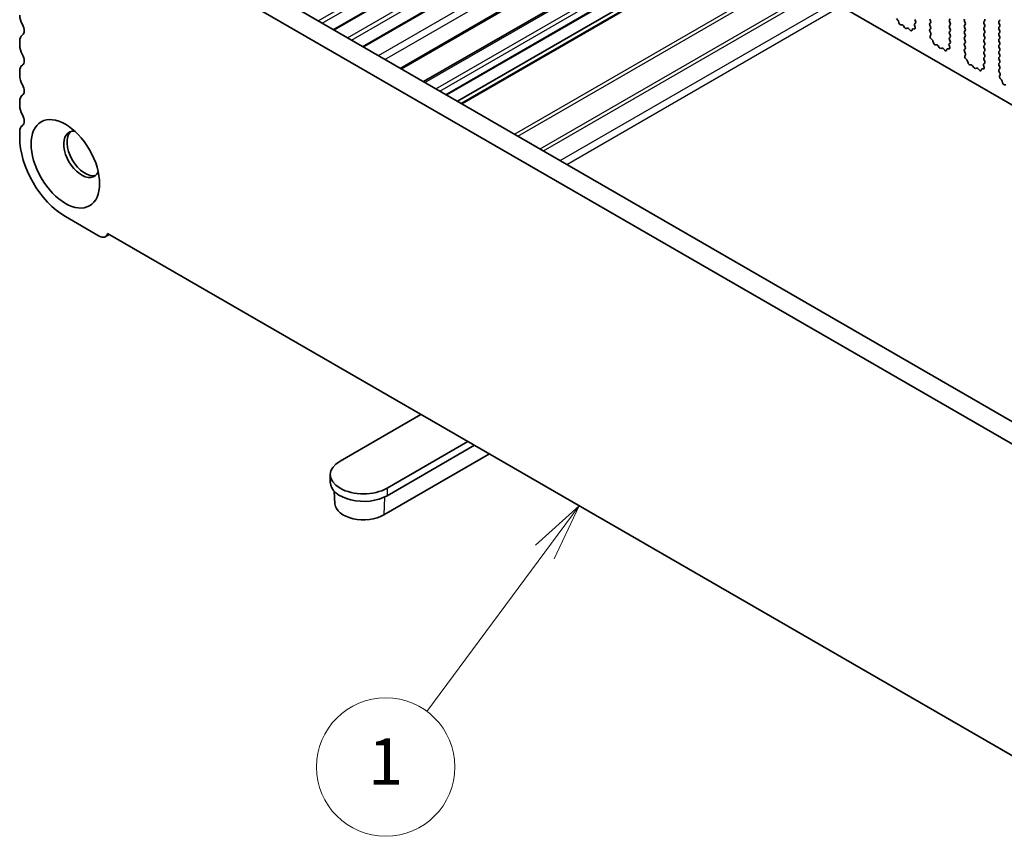
# Model space of a CAD drawing. Units: millimetres. Extents: x 36 to 6332, y 20 to 1144.
# Drawn here: x 541 to 648, y 256 to 346 of the extents above; entities that cross this region are included whole.
import ezdxf

# ---------------------------------------------------------------- set-up
doc = ezdxf.new("R2010")
doc.units = ezdxf.units.MM
doc.header["$LTSCALE"] = 2.5
doc.layers.add('Symbol (TK)', color=100, linetype='Continuous', lineweight=18, true_color=0x00ff3f)
doc.layers.add('Visible (ISO)', color=7, linetype='Continuous', lineweight=35)
doc.layers.add('Visible Narrow (ISO)', color=7, linetype='Continuous', lineweight=25)
doc.styles.add('Note Text (TK2)', font='MS PGothic.ttf')

# ---------------------------------------------------------------- blocks, each defined once
blk = doc.blocks.new('バルーン1')
at = {"layer": 'Symbol (TK)', "color": 100, "true_color": 0x00ff40}
for p, q in [((240.768, 121.922), (238.879, 120.21)), ((239.281, 119.913), (240.768, 121.922)), ((239.682, 119.615), (240.768, 121.922)), ((239.281, 119.913), (234.164, 113))]:
    blk.add_line(p, q, dxfattribs=at)
at = {"layer": 'Symbol (TK)'}
blk.add_circle((232.385, 110.598), 3, dxfattribs=at)
at = {"layer": 'Symbol (TK)', "color": 7, "insert": (232.385, 110.574), "char_height": 2, "attachment_point": 5, "style": 'Note Text (TK2)'}
blk.add_mtext('1', dxfattribs=at)

msp = doc.modelspace()

# ---------------------------------------------------------------- linework, layer by layer
at = {"layer": 'Visible (ISO)'}
for p, q in [((582.8702, 374.4156), (710.4322, 300.7677)), ((575.3591, 344.4621), (605.0552, 361.6072)), ((578.541, 342.625), (608.2371, 359.77)), ((582.6581, 340.248), (612.3542, 357.3931)), ((585.0596, 338.8615), (614.7557, 356.0065)), ((557.1865, 354.954), (692.3733, 276.9039)), ((587.5567, 337.4198), (617.2527, 354.5649)), ((555.0652, 353.7293), (691.5682, 274.9193)), ((588.7416, 336.7357), (618.4377, 353.8808)), ((589.1487, 336.5007), (618.8448, 353.6457)), ((636.443, 345.5518), (636.3093, 345.6867)), ((636.576, 345.2248), (636.5261, 345.408)), ((636.9339, 345.004), (636.7613, 345.0234)), ((637.1952, 344.7213), (637.0736, 344.9008)), ((638.267, 344.9697), (638.3365, 344.7302)), ((638.3824, 345.2066), (638.2866, 345.1197)), ((638.3003, 345.5811), (638.3839, 345.404)), ((640.0115, 345.4423), (639.9266, 345.6219)), ((639.9266, 345.1647), (640.0115, 345.2463)), ((640.0115, 344.7891), (639.9266, 344.9687)), ((642.1328, 345.6546), (642.0479, 345.5729)), ((642.0479, 345.377), (642.1328, 345.1973)), ((642.1328, 345.0014), (642.0479, 344.9197)), ((642.0479, 344.7238), (642.1328, 344.5441)), ((643.7591, 345.2382), (643.6743, 345.4178)), ((643.6743, 344.9606), (643.7591, 345.0422)), ((643.7591, 344.585), (643.6743, 344.7646)), ((645.8805, 345.4505), (645.7956, 345.3688)), ((645.7956, 345.1728), (645.8805, 344.9932)), ((645.8805, 344.7973), (645.7956, 344.7156)), ((647.4219, 345.4096), (647.5068, 345.4913)), ((647.5068, 345.034), (647.4219, 345.2137)), ((647.4219, 344.7564), (647.5068, 344.8381)), ((637.4905, 344.66), (637.3689, 344.621)), ((637.8028, 344.4221), (637.6302, 344.602)), ((638.038, 344.5351), (637.9881, 344.4095)), ((638.2548, 344.5634), (638.1211, 344.583)), ((639.9278, 344.5126), (640.0115, 344.5931)), ((640.0252, 344.1159), (639.9293, 344.3135)), ((639.9752, 343.7841), (640.0447, 343.9433)), ((642.1328, 344.3482), (642.0479, 344.2665)), ((642.0479, 344.0706), (642.1328, 343.8909)), ((642.1328, 343.695), (642.0479, 343.6133)), ((643.6743, 344.3074), (643.7591, 344.389)), ((643.7591, 343.9318), (643.6743, 344.1114)), ((643.6743, 343.6542), (643.7591, 343.7358)), ((645.7956, 344.5196), (645.8805, 344.34)), ((645.8805, 344.1441), (645.7956, 344.0624)), ((645.7956, 343.8665), (645.8805, 343.6868)), ((647.5068, 344.3808), (647.4219, 344.5605)), ((647.4219, 344.1032), (647.5068, 344.1849)), ((647.5068, 343.7276), (647.4219, 343.9073)), ((541.2923, 342.8049), (541.2923, 343.2378)), ((640.1907, 343.3881), (640.057, 343.523)), ((640.3236, 343.0611), (640.2737, 343.2443)), ((640.6816, 342.8403), (640.5089, 342.8597)), ((640.9429, 342.5576), (640.8212, 342.7371)), ((642.0147, 342.806), (642.0842, 342.5665)), ((642.1301, 343.0429), (642.0342, 342.9559)), ((642.0479, 343.4174), (642.1316, 343.2402)), ((643.7591, 343.2786), (643.6743, 343.4582)), ((643.6743, 343.001), (643.7591, 343.0826)), ((643.7591, 342.6254), (643.6743, 342.805)), ((645.8805, 343.4909), (645.7956, 343.4092)), ((645.7956, 343.2133), (645.8805, 343.0336)), ((645.8805, 342.8377), (645.7956, 342.756)), ((645.7956, 342.5601), (645.8805, 342.3804)), ((647.4219, 343.45), (647.5068, 343.5317)), ((647.5068, 343.0745), (647.4219, 343.2541)), ((647.4219, 342.7968), (647.5068, 342.8785)), ((647.5068, 342.4213), (647.4219, 342.6009)), ((641.2382, 342.4963), (641.1165, 342.4573)), ((641.5505, 342.2584), (641.3778, 342.4383)), ((641.7857, 342.3714), (641.7358, 342.2458)), ((642.0024, 342.3997), (641.8687, 342.4193)), ((643.6755, 342.3489), (643.7591, 342.4294)), ((643.7728, 341.9522), (643.677, 342.1498)), ((643.7229, 341.6204), (643.7924, 341.7796)), ((645.8805, 342.1845), (645.7956, 342.1028)), ((645.7956, 341.9069), (645.8805, 341.7272)), ((645.8805, 341.5313), (645.7956, 341.4496)), ((647.4219, 342.1436), (647.5068, 342.2253)), ((647.5068, 341.7681), (647.4219, 341.9477)), ((647.4219, 341.4904), (647.5068, 341.5721)), ((643.9384, 341.2244), (643.8046, 341.3592)), ((644.0713, 340.8973), (644.0214, 341.0806)), ((644.4292, 340.6766), (644.2566, 340.696)), ((644.6905, 340.3938), (644.5689, 340.5733)), ((645.7623, 340.6423), (645.8318, 340.4028)), ((645.8778, 340.8792), (645.7819, 340.7922)), ((645.7956, 341.2537), (645.8793, 341.0765)), ((647.5068, 341.1149), (647.4219, 341.2945)), ((647.4219, 340.8372), (647.5068, 340.9189)), ((647.5068, 340.4617), (647.4219, 340.6413)), ((541.2923, 339.5389), (541.2923, 339.9718)), ((644.9858, 340.3326), (644.8642, 340.2936)), ((645.2981, 340.0947), (645.1255, 340.2746)), ((645.5334, 340.2076), (645.4834, 340.082)), ((645.7501, 340.236), (645.6164, 340.2556)), ((647.4231, 340.1852), (647.5068, 340.2657)), ((647.5205, 339.7885), (647.4246, 339.9861)), ((647.4706, 339.4567), (647.5401, 339.6159)), ((647.686, 339.0607), (647.5523, 339.1955)), ((647.819, 338.7336), (647.7691, 338.9169)), ((648.1769, 338.5128), (648.0043, 338.5323)), ((541.2923, 336.2729), (541.2923, 336.7058)), ((541.2923, 332.8151), (541.2923, 333.4398)), ((549.919, 322.119), (546.2421, 324.2419)), ((550.569, 322.0546), (551.0069, 322.3074)), ((695.8199, 238.6996), (550.8134, 322.4191)), ((584.7793, 302.8089), (576.0113, 297.7467)), ((581.1024, 294.8073), (589.8705, 299.8695)), ((590.5776, 299.4613), (581.1024, 293.9908)), ((592.2063, 298.521), (580.7512, 291.9074)), ((574.9568, 296.277), (574.9568, 295.4605)), ((575.4557, 293.1079), (575.3664, 294.4976))]:
    msp.add_line(p, q, dxfattribs=at)
for centre, major_axis, ratio, start_param, end_param in [((542.353, 345.4585), (-0.75, 1.299), 0.57735027, 0.78539848, 1.55239248), ((541.0802, 344.7768), (0.5, -0.866), 0.57735027, 0.01840447, 1.55239248), ((636.3936, 345.4274), (-0.1, 0.1732), 0.57735027, 4.28425597, 5.14052262), ((636.7085, 345.2054), (-0.1, 0.1732), 0.57735027, 1.14266331, 2.7389494), ((636.9867, 344.822), (-0.1, 0.1732), 0.57735027, 4.83662512, 5.88054206), ((637.282, 344.8), (0.1, -0.1732), 0.57735027, 4.83662512, 6.1589498), ((638.3982, 344.9549), (-0.1, 0.1732), 0.57735027, 0.12423614, 1.16815308), ((638.2053, 344.745), (0.1, -0.1732), 0.57735027, 5.85505229, 7.45133838), ((638.2708, 345.3713), (0.1, -0.1732), 0.57735027, 0.12423614, 1.42889959), ((640.0398, 345.0014), (-0.1, 0.1732), 0.57735027, 0.14189737, 1.42889959), ((639.8983, 345.4096), (0.1, -0.1732), 0.57735027, 0.14189737, 1.42889959), ((639.8983, 344.7564), (0.1, -0.1732), 0.57735027, 0.14189737, 1.42889959), ((642.1611, 345.4096), (-0.1, 0.1732), 0.57735027, 0.14189737, 1.42889959), ((642.1611, 344.7564), (-0.1, 0.1732), 0.57735027, 0.14189737, 1.42889959), ((642.0197, 345.1647), (0.1, -0.1732), 0.57735027, 0.14189737, 1.42889959), ((643.7874, 345.4505), (-0.1, 0.1732), 0.57735027, 0.14189737, 1.42889959), ((643.7874, 344.7973), (-0.1, 0.1732), 0.57735027, 0.14189737, 1.42889959), ((643.646, 345.2055), (0.1, -0.1732), 0.57735027, 0.14189737, 1.42889959), ((645.9087, 345.2055), (-0.1, 0.1732), 0.57735027, 0.14189737, 1.42889959), ((645.9087, 344.5523), (-0.1, 0.1732), 0.57735027, 0.14189737, 1.42889959), ((645.7673, 345.6138), (0.1, -0.1732), 0.57735027, 0.14189737, 1.42889959), ((645.7673, 344.9606), (0.1, -0.1732), 0.57735027, 0.14189737, 1.42889959), ((647.5351, 345.2463), (-0.1, 0.1732), 0.57735027, 0.14189737, 1.42889959), ((647.5351, 344.5931), (-0.1, 0.1732), 0.57735027, 0.14189737, 1.42889959), ((647.3937, 345.6546), (0.1, -0.1732), 0.57735027, 0.14189737, 0.78539848), ((647.3937, 345.0014), (0.1, -0.1732), 0.57735027, 0.14189737, 1.42889959), ((542.353, 342.6254), (-0.75, 1.299), 0.57735027, 0.01840447, 0.78539848), ((637.5774, 344.481), (-0.1, 0.1732), 0.57735027, 5.11503286, 6.1589498), ((637.8556, 344.5431), (0.1, -0.1732), 0.57735027, 5.11503286, 6.71131895), ((638.1705, 344.4015), (-0.1, 0.1732), 0.57735027, 5.85505229, 6.71131895), ((640.0409, 344.3493), (-0.1, 0.1732), 0.57735027, 0.14189737, 1.44656082), ((640.1064, 343.6474), (-0.1, 0.1732), 0.57735027, 0.40264388, 1.99892996), ((639.9135, 344.0801), (-0.1, 0.1732), 0.57735027, 3.54423653, 4.58815347), ((642.1611, 344.1032), (-0.1, 0.1732), 0.57735027, 0.14189737, 1.42889959), ((642.1611, 343.45), (-0.1, 0.1732), 0.57735027, 0.14189737, 1.42889959), ((642.0197, 344.5115), (0.1, -0.1732), 0.57735027, 0.14189737, 1.42889959), ((642.0197, 343.8583), (0.1, -0.1732), 0.57735027, 0.14189737, 1.42889959), ((643.7874, 344.1441), (-0.1, 0.1732), 0.57735027, 0.14189737, 1.42889959), ((643.7874, 343.4909), (-0.1, 0.1732), 0.57735027, 0.14189737, 1.42889959), ((643.646, 344.5523), (0.1, -0.1732), 0.57735027, 0.14189737, 1.42889959), ((643.646, 343.8991), (0.1, -0.1732), 0.57735027, 0.14189737, 1.42889959), ((645.9087, 343.8991), (-0.1, 0.1732), 0.57735027, 0.14189737, 1.42889959), ((645.7673, 344.3074), (0.1, -0.1732), 0.57735027, 0.14189737, 1.42889959), ((645.7673, 343.6542), (0.1, -0.1732), 0.57735027, 0.14189737, 1.42889959), ((647.5351, 343.9399), (-0.1, 0.1732), 0.57735027, 0.14189737, 1.42889959), ((647.3937, 344.3482), (0.1, -0.1732), 0.57735027, 0.14189737, 1.42889959), ((647.3937, 343.695), (0.1, -0.1732), 0.57735027, 0.14189737, 1.42889959), ((542.353, 342.1925), (-0.75, 1.299), 0.57735027, 0.78539848, 1.55239248), ((640.1412, 343.2637), (-0.1, 0.1732), 0.57735027, 4.28425597, 5.14052262), ((640.4561, 343.0417), (-0.1, 0.1732), 0.57735027, 1.14266331, 2.7389494), ((640.7344, 342.6583), (-0.1, 0.1732), 0.57735027, 4.83662512, 5.88054206), ((641.0297, 342.6363), (0.1, -0.1732), 0.57735027, 4.83662512, 6.1589498), ((642.1459, 342.7912), (-0.1, 0.1732), 0.57735027, 0.12423614, 1.16815308), ((641.953, 342.5813), (0.1, -0.1732), 0.57735027, 5.85505229, 7.45133838), ((642.0185, 343.2076), (0.1, -0.1732), 0.57735027, 0.12423614, 1.42889959), ((643.7874, 342.8377), (-0.1, 0.1732), 0.57735027, 0.14189737, 1.42889959), ((643.646, 343.2459), (0.1, -0.1732), 0.57735027, 0.14189737, 1.42889959), ((643.646, 342.5927), (0.1, -0.1732), 0.57735027, 0.14189737, 1.42889959), ((645.9087, 343.2459), (-0.1, 0.1732), 0.57735027, 0.14189737, 1.42889959), ((645.9087, 342.5927), (-0.1, 0.1732), 0.57735027, 0.14189737, 1.42889959), ((645.7673, 343.001), (0.1, -0.1732), 0.57735027, 0.14189737, 1.42889959), ((647.5351, 343.2867), (-0.1, 0.1732), 0.57735027, 0.14189737, 1.42889959), ((647.5351, 342.6335), (-0.1, 0.1732), 0.57735027, 0.14189737, 1.42889959), ((647.3937, 343.0418), (0.1, -0.1732), 0.57735027, 0.14189737, 1.42889959), ((541.0802, 341.5108), (0.5, -0.866), 0.57735027, 0.01840447, 1.55239248), ((641.325, 342.3173), (-0.1, 0.1732), 0.57735027, 5.11503286, 6.1589498), ((641.6033, 342.3794), (0.1, -0.1732), 0.57735027, 5.11503286, 6.71131895), ((641.9182, 342.2378), (-0.1, 0.1732), 0.57735027, 5.85505229, 6.71131895), ((643.7886, 342.1856), (-0.1, 0.1732), 0.57735027, 0.14189737, 1.44656082), ((643.8541, 341.4837), (-0.1, 0.1732), 0.57735027, 0.40264388, 1.99892996), ((643.6612, 341.9163), (-0.1, 0.1732), 0.57735027, 3.54423653, 4.58815347), ((645.9087, 341.9395), (-0.1, 0.1732), 0.57735027, 0.14189737, 1.42889959), ((645.7673, 342.3478), (0.1, -0.1732), 0.57735027, 0.14189737, 1.42889959), ((645.7673, 341.6946), (0.1, -0.1732), 0.57735027, 0.14189737, 1.42889959), ((647.5351, 341.9803), (-0.1, 0.1732), 0.57735027, 0.14189737, 1.42889959), ((647.5351, 341.3271), (-0.1, 0.1732), 0.57735027, 0.14189737, 1.42889959), ((647.3937, 342.3886), (0.1, -0.1732), 0.57735027, 0.14189737, 1.42889959), ((647.3937, 341.7354), (0.1, -0.1732), 0.57735027, 0.14189737, 1.42889959), ((542.353, 339.3594), (-0.75, 1.299), 0.57735027, 0.01840447, 0.78539848), ((643.8889, 341.1), (-0.1, 0.1732), 0.57735027, 4.28425597, 5.14052262), ((644.2038, 340.878), (-0.1, 0.1732), 0.57735027, 1.14266331, 2.7389494), ((644.4821, 340.4946), (-0.1, 0.1732), 0.57735027, 4.83662512, 5.88054206), ((645.8935, 340.6275), (-0.1, 0.1732), 0.57735027, 0.12423614, 1.16815308), ((645.9087, 341.2863), (-0.1, 0.1732), 0.57735027, 0.14189737, 1.42889959), ((645.7661, 341.0439), (0.1, -0.1732), 0.57735027, 0.12423614, 1.42889959), ((647.5351, 340.6739), (-0.1, 0.1732), 0.57735027, 0.14189737, 1.42889959), ((647.3937, 341.0822), (0.1, -0.1732), 0.57735027, 0.14189737, 1.42889959), ((647.3937, 340.429), (0.1, -0.1732), 0.57735027, 0.14189737, 1.42889959), ((542.353, 338.9266), (-0.75, 1.299), 0.57735027, 0.78539848, 1.55239248), ((644.7774, 340.4726), (0.1, -0.1732), 0.57735027, 4.83662512, 6.1589498), ((645.0727, 340.1536), (-0.1, 0.1732), 0.57735027, 5.11503286, 6.1589498), ((645.3509, 340.2156), (0.1, -0.1732), 0.57735027, 5.11503286, 6.71131895), ((645.6658, 340.074), (-0.1, 0.1732), 0.57735027, 5.85505229, 6.71131895), ((645.7007, 340.4176), (0.1, -0.1732), 0.57735027, 5.85505229, 7.45133838), ((647.5363, 340.0219), (-0.1, 0.1732), 0.57735027, 0.14189737, 1.44656082), ((647.6018, 339.32), (-0.1, 0.1732), 0.57735027, 0.40264388, 1.99892996), ((647.4089, 339.7526), (-0.1, 0.1732), 0.57735027, 3.54423653, 4.58815347), ((541.0802, 338.2448), (0.5, -0.866), 0.57735027, 0.01840447, 1.55239248), ((647.6366, 338.9362), (-0.1, 0.1732), 0.57735027, 4.28425597, 5.14052262), ((647.9515, 338.7142), (-0.1, 0.1732), 0.57735027, 1.14266331, 2.7389494), ((542.353, 336.0934), (-0.75, 1.299), 0.57735027, 0.01840447, 0.78539848), ((542.353, 335.6606), (-0.75, 1.299), 0.57735027, 0.78539848, 1.55239248), ((541.0802, 334.9788), (0.5, -0.866), 0.57735027, 0.01840447, 1.55239248), ((542.353, 332.8274), (-0.75, 1.299), 0.57735027, 0.01840447, 0.78539848), ((548.0098, 330.978), (-1.375, 2.3816), 0.57735027, 5.88722474, 9.82073852), ((548.3634, 331.1821), (-1.375, 2.3816), 0.57735027, 0.1289217, 3.01267095), ((546.2421, 329.9574), (-3.5, 6.0622), 0.57735027, 0.78539848, 2.3561948), ((549.919, 323.1805), (0.65, -1.1258), 0.57735027, 5.49778746, 6.83571561), ((578.5568, 296.277), (-3.6, 0), 0.57735024, 5.49778712, 8.63937977), ((578.5568, 295.4605), (-3.6, 0), 0.57735024, 0, 2.35619446), ((578.5568, 293.1743), (-3.1033, 0), 0.57735024, 0.03706638, 2.35619446)]:
    msp.add_ellipse(centre, major_axis=major_axis, ratio=ratio, start_param=start_param, end_param=end_param, dxfattribs=at)
msp.add_ellipse((546.2421, 329.9574), major_axis=(-2.625, 4.5466), ratio=0.57735027, dxfattribs=at)
at = {"layer": 'Visible Narrow (ISO)'}
for p, q in [((573.6448, 345.4518), (603.3409, 362.5969)), ((574.0691, 345.2069), (603.7652, 362.3519)), ((575.2712, 344.5128), (604.9673, 361.6579)), ((576.8268, 343.6147), (606.5229, 360.7597)), ((577.2511, 343.3697), (606.9472, 360.5148)), ((578.4532, 342.6757), (608.1493, 359.8208)), ((580.1729, 341.6829), (609.869, 358.8279)), ((580.8803, 341.2744), (610.5764, 358.4195)), ((582.5119, 340.3324), (612.208, 357.4774)), ((585.2061, 338.777), (614.9021, 355.922)), ((586.4081, 338.0829), (616.1042, 355.228)), ((586.8324, 337.838), (616.5285, 354.983)), ((587.4688, 337.4706), (617.1649, 354.6156)), ((589.2366, 336.4499), (618.9326, 353.595)), ((594.9237, 333.1664), (624.6198, 350.3115)), ((595.2773, 332.9623), (624.9734, 350.1074)), ((597.6915, 331.5685), (627.3876, 348.7135)), ((598.0451, 331.3643), (627.7412, 348.5094)), ((599.8785, 330.3058), (629.5746, 347.4508)), ((600.5856, 329.8976), (630.2817, 347.0426)), ((581.1024, 294.8073), (581.1024, 293.9908)), ((580.8419, 293.8544), (580.7512, 291.9074))]:
    msp.add_line(p, q, dxfattribs=at)

# ---------------------------------------------------------------- block references
at = {"layer": 'Symbol (TK)', "xscale": 2.5, "yscale": 2.5, "zscale": 2.5}
msp.add_blockref('バルーン1', (0, -11.8926), dxfattribs=at)

doc.saveas('drawing.dxf')
